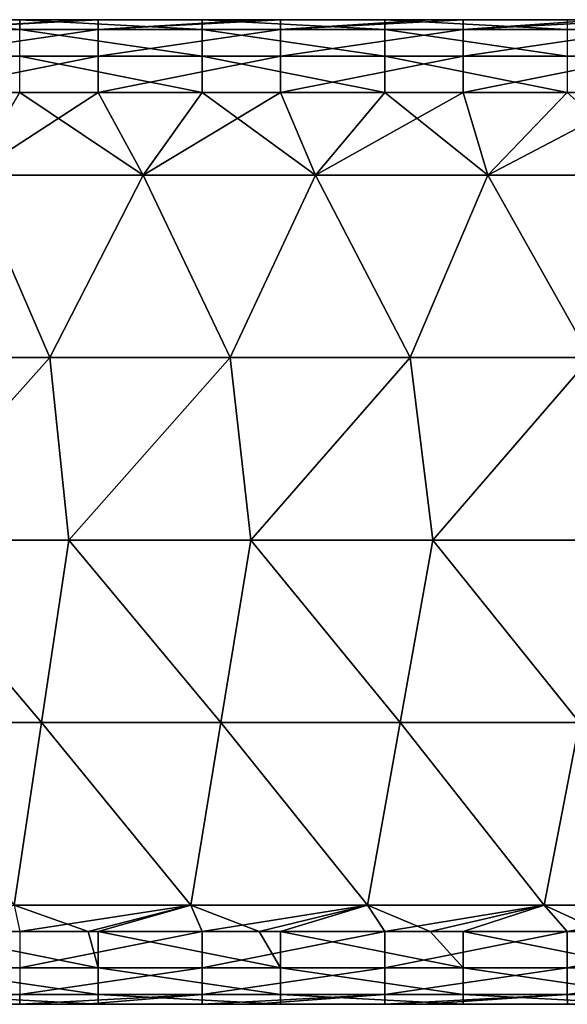
# Model space of a CAD drawing. Units: millimetres. Extents: x -25 to 119, y 0 to 180.
# Drawn here: x 75 to 90, y 99 to 126 of the extents above; entities that cross this region are included whole.
import ezdxf

# ---------------------------------------------------------------- set-up
doc = ezdxf.new("R2010")
doc.units = ezdxf.units.MM
doc.header["$LTSCALE"] = 65.185185
for name, color, linetype in [('51', 7, 'CONTINUOUS'), ('52', 7, 'CONTINUOUS'), ('54', 7, 'CONTINUOUS'), ('55', 7, 'CONTINUOUS'), ('57', 7, 'CONTINUOUS'), ('58', 7, 'CONTINUOUS'), ('59', 7, 'CONTINUOUS'), ('60', 7, 'CONTINUOUS')]:
    doc.layers.add(name, color=color, linetype=linetype)

msp = doc.modelspace()

# ---------------------------------------------------------------- linework, layer by layer
at = {"layer": '51', "linetype": 'Continuous'}
for points in [[(75.233, 125.552, -11.5), (75.233, 125.284, -12.5), (72.414, 125.552, -11.5), (75.233, 125.552, -11.5)], [(75.233, 125.284, -12.5), (75.233, 125.552, -11.5), (80.238, 125.284, -12.5), (75.233, 125.284, -12.5)], [(75.233, 125.552, -11.5), (80.238, 125.552, -11.5), (80.238, 125.284, -12.5), (75.233, 125.552, -11.5)], [(85.243, 125.552, -11.5), (85.243, 125.284, -12.5), (80.238, 125.552, -11.5), (85.243, 125.552, -11.5)], [(80.238, 125.552, -11.5), (85.243, 125.284, -12.5), (80.238, 125.284, -12.5), (80.238, 125.552, -11.5)], [(90.248, 125.552, -11.5), (90.248, 125.284, -12.5), (85.243, 125.552, -11.5), (90.248, 125.552, -11.5)], [(85.243, 125.552, -11.5), (90.248, 125.284, -12.5), (85.243, 125.284, -12.5), (85.243, 125.552, -11.5)], [(75.233, 124.552, -13.232), (75.233, 125.284, -12.5), (80.238, 124.552, -13.232), (75.233, 124.552, -13.232)], [(75.233, 125.284, -12.5), (80.238, 125.284, -12.5), (80.238, 124.552, -13.232), (75.233, 125.284, -12.5)], [(85.243, 125.284, -12.5), (85.243, 124.552, -13.232), (80.238, 125.284, -12.5), (85.243, 125.284, -12.5)], [(80.238, 125.284, -12.5), (85.243, 124.552, -13.232), (80.238, 124.552, -13.232), (80.238, 125.284, -12.5)], [(90.248, 125.284, -12.5), (90.248, 124.552, -13.232), (85.243, 125.284, -12.5), (90.248, 125.284, -12.5)], [(85.243, 125.284, -12.5), (90.248, 124.552, -13.232), (85.243, 124.552, -13.232), (85.243, 125.284, -12.5)], [(75.233, 123.552, -13.5), (75.233, 124.552, -13.232), (80.238, 123.552, -13.5), (75.233, 123.552, -13.5)], [(80.238, 123.552, -13.5), (75.233, 124.552, -13.232), (80.238, 124.552, -13.232), (80.238, 123.552, -13.5)], [(85.243, 124.552, -13.232), (85.243, 123.552, -13.5), (80.238, 124.552, -13.232), (85.243, 124.552, -13.232)], [(85.243, 123.552, -13.5), (80.238, 123.552, -13.5), (80.238, 124.552, -13.232), (85.243, 123.552, -13.5)], [(90.248, 124.552, -13.232), (90.248, 123.552, -13.5), (85.243, 124.552, -13.232), (90.248, 124.552, -13.232)], [(90.248, 123.552, -13.5), (85.243, 123.552, -13.5), (85.243, 124.552, -13.232), (90.248, 123.552, -13.5)]]:
    msp.add_3dface(points, dxfattribs=at)
at = {"layer": '52', "linetype": 'Continuous'}
for points in [[(76.153, 125.552, -8.515), (72.414, 125.552, -11.5), (71.302, 125.552, -8.515), (76.153, 125.552, -8.515)], [(76.153, 125.552, -8.515), (71.302, 125.552, -8.515), (76.153, 125.552, -3.51), (76.153, 125.552, -8.515)], [(76.153, 125.552, -3.51), (71.302, 125.552, -8.515), (71.302, 125.552, -3.51), (76.153, 125.552, -3.51)], [(76.153, 125.552, -3.51), (71.302, 125.552, -3.51), (76.153, 125.552, 1.495), (76.153, 125.552, -3.51)], [(76.153, 125.552, 1.495), (71.302, 125.552, -3.51), (71.302, 125.552, 1.495), (76.153, 125.552, 1.495)], [(76.153, 125.552, 1.495), (71.302, 125.552, 1.495), (76.153, 125.552, 6.5), (76.153, 125.552, 1.495)], [(76.153, 125.552, 6.5), (71.302, 125.552, 1.495), (71.302, 125.552, 6.5), (76.153, 125.552, 6.5)], [(76.153, 125.552, 6.5), (71.302, 125.552, 6.5), (72.414, 125.552, 11.5), (76.153, 125.552, 6.5)], [(75.233, 125.552, -11.5), (72.414, 125.552, -11.5), (76.153, 125.552, -8.515), (75.233, 125.552, -11.5)], [(77.106, 125.552, 11.5), (76.153, 125.552, 6.5), (72.414, 125.552, 11.5), (77.106, 125.552, 11.5)], [(80.238, 125.552, -11.5), (75.233, 125.552, -11.5), (76.153, 125.552, -8.515), (80.238, 125.552, -11.5)], [(81.004, 125.552, -8.515), (80.238, 125.552, -11.5), (76.153, 125.552, -8.515), (81.004, 125.552, -8.515)], [(81.004, 125.552, -8.515), (76.153, 125.552, -8.515), (81.004, 125.552, -3.51), (81.004, 125.552, -8.515)], [(81.004, 125.552, -3.51), (76.153, 125.552, -8.515), (76.153, 125.552, -3.51), (81.004, 125.552, -3.51)], [(81.004, 125.552, -3.51), (76.153, 125.552, -3.51), (81.004, 125.552, 1.495), (81.004, 125.552, -3.51)], [(81.004, 125.552, 1.495), (76.153, 125.552, -3.51), (76.153, 125.552, 1.495), (81.004, 125.552, 1.495)], [(81.004, 125.552, 1.495), (76.153, 125.552, 1.495), (81.004, 125.552, 6.5), (81.004, 125.552, 1.495)], [(81.004, 125.552, 6.5), (76.153, 125.552, 1.495), (76.153, 125.552, 6.5), (81.004, 125.552, 6.5)], [(81.004, 125.552, 6.5), (76.153, 125.552, 6.5), (77.381, 125.552, 11.5), (81.004, 125.552, 6.5)], [(77.381, 125.552, 11.5), (76.153, 125.552, 6.5), (77.106, 125.552, 11.5), (77.381, 125.552, 11.5)], [(81.798, 125.552, 11.5), (81.004, 125.552, 6.5), (77.381, 125.552, 11.5), (81.798, 125.552, 11.5)], [(85.243, 125.552, -11.5), (80.238, 125.552, -11.5), (81.004, 125.552, -8.515), (85.243, 125.552, -11.5)], [(85.854, 125.552, -8.515), (85.243, 125.552, -11.5), (81.004, 125.552, -8.515), (85.854, 125.552, -8.515)], [(85.854, 125.552, -8.515), (81.004, 125.552, -8.515), (85.854, 125.552, -3.51), (85.854, 125.552, -8.515)], [(85.854, 125.552, -3.51), (81.004, 125.552, -8.515), (81.004, 125.552, -3.51), (85.854, 125.552, -3.51)], [(85.854, 125.552, -3.51), (81.004, 125.552, -3.51), (85.854, 125.552, 1.495), (85.854, 125.552, -3.51)], [(85.854, 125.552, 1.495), (81.004, 125.552, -3.51), (81.004, 125.552, 1.495), (85.854, 125.552, 1.495)], [(85.854, 125.552, 1.495), (81.004, 125.552, 1.495), (85.854, 125.552, 6.5), (85.854, 125.552, 1.495)], [(85.854, 125.552, 6.5), (81.004, 125.552, 1.495), (81.004, 125.552, 6.5), (85.854, 125.552, 6.5)], [(85.854, 125.552, 6.5), (81.004, 125.552, 6.5), (82.386, 125.552, 11.5), (85.854, 125.552, 6.5)], [(82.386, 125.552, 11.5), (81.004, 125.552, 6.5), (81.798, 125.552, 11.5), (82.386, 125.552, 11.5)], [(86.49, 125.552, 11.5), (85.854, 125.552, 6.5), (82.386, 125.552, 11.5), (86.49, 125.552, 11.5)], [(90.248, 125.552, -11.5), (85.243, 125.552, -11.5), (85.854, 125.552, -8.515), (90.248, 125.552, -11.5)], [(90.705, 125.552, -8.515), (90.248, 125.552, -11.5), (85.854, 125.552, -8.515), (90.705, 125.552, -8.515)], [(90.705, 125.552, -8.515), (85.854, 125.552, -8.515), (90.705, 125.552, -3.51), (90.705, 125.552, -8.515)], [(90.705, 125.552, -3.51), (85.854, 125.552, -8.515), (85.854, 125.552, -3.51), (90.705, 125.552, -3.51)], [(90.705, 125.552, -3.51), (85.854, 125.552, -3.51), (90.705, 125.552, 1.495), (90.705, 125.552, -3.51)], [(90.705, 125.552, 1.495), (85.854, 125.552, -3.51), (85.854, 125.552, 1.495), (90.705, 125.552, 1.495)], [(90.705, 125.552, 1.495), (85.854, 125.552, 1.495), (90.705, 125.552, 6.5), (90.705, 125.552, 1.495)], [(90.705, 125.552, 6.5), (85.854, 125.552, 1.495), (85.854, 125.552, 6.5), (90.705, 125.552, 6.5)], [(90.705, 125.552, 6.5), (85.854, 125.552, 6.5), (87.391, 125.552, 11.5), (90.705, 125.552, 6.5)], [(87.391, 125.552, 11.5), (85.854, 125.552, 6.5), (86.49, 125.552, 11.5), (87.391, 125.552, 11.5)], [(91.182, 125.552, 11.5), (90.705, 125.552, 6.5), (87.391, 125.552, 11.5), (91.182, 125.552, 11.5)]]:
    msp.add_3dface(points, dxfattribs=at)
at = {"layer": '54', "linetype": 'Continuous'}
for points in [[(73.897, 121.292, -13.5), (75.233, 123.552, -13.5), (78.622, 121.292, -13.5), (73.897, 121.292, -13.5)], [(75.233, 123.552, -13.5), (80.238, 123.552, -13.5), (78.622, 121.292, -13.5), (75.233, 123.552, -13.5)], [(78.622, 121.292, -13.5), (80.238, 123.552, -13.5), (83.346, 121.292, -13.5), (78.622, 121.292, -13.5)], [(80.238, 123.552, -13.5), (85.243, 123.552, -13.5), (83.346, 121.292, -13.5), (80.238, 123.552, -13.5)], [(83.346, 121.292, -13.5), (85.243, 123.552, -13.5), (88.071, 121.292, -13.5), (83.346, 121.292, -13.5)], [(85.243, 123.552, -13.5), (90.248, 123.552, -13.5), (88.071, 121.292, -13.5), (85.243, 123.552, -13.5)], [(88.071, 121.292, -13.5), (90.248, 123.552, -13.5), (92.795, 121.292, -13.5), (88.071, 121.292, -13.5)], [(73.897, 121.292, -13.5), (76.06, 116.287, -13.5), (71.12, 116.287, -13.5), (73.897, 121.292, -13.5)], [(73.897, 121.292, -13.5), (78.622, 121.292, -13.5), (76.06, 116.287, -13.5), (73.897, 121.292, -13.5)], [(78.622, 121.292, -13.5), (81.001, 116.287, -13.5), (76.06, 116.287, -13.5), (78.622, 121.292, -13.5)], [(78.622, 121.292, -13.5), (83.346, 121.292, -13.5), (81.001, 116.287, -13.5), (78.622, 121.292, -13.5)], [(83.346, 121.292, -13.5), (85.942, 116.287, -13.5), (81.001, 116.287, -13.5), (83.346, 121.292, -13.5)], [(83.346, 121.292, -13.5), (88.071, 121.292, -13.5), (85.942, 116.287, -13.5), (83.346, 121.292, -13.5)], [(88.071, 121.292, -13.5), (90.883, 116.287, -13.5), (85.942, 116.287, -13.5), (88.071, 121.292, -13.5)], [(88.071, 121.292, -13.5), (92.795, 121.292, -13.5), (90.883, 116.287, -13.5), (88.071, 121.292, -13.5)], [(76.06, 116.287, -13.5), (71.587, 111.282, -13.5), (71.12, 116.287, -13.5), (76.06, 116.287, -13.5)], [(76.579, 111.282, -13.5), (71.587, 111.282, -13.5), (76.06, 116.287, -13.5), (76.579, 111.282, -13.5)], [(81.001, 116.287, -13.5), (76.579, 111.282, -13.5), (76.06, 116.287, -13.5), (81.001, 116.287, -13.5)], [(81.572, 111.282, -13.5), (76.579, 111.282, -13.5), (81.001, 116.287, -13.5), (81.572, 111.282, -13.5)], [(85.942, 116.287, -13.5), (81.572, 111.282, -13.5), (81.001, 116.287, -13.5), (85.942, 116.287, -13.5)], [(86.565, 111.282, -13.5), (81.572, 111.282, -13.5), (85.942, 116.287, -13.5), (86.565, 111.282, -13.5)], [(90.883, 116.287, -13.5), (86.565, 111.282, -13.5), (85.942, 116.287, -13.5), (90.883, 116.287, -13.5)], [(91.557, 111.282, -13.5), (86.565, 111.282, -13.5), (90.883, 116.287, -13.5), (91.557, 111.282, -13.5)], [(75.829, 106.277, -13.5), (70.911, 106.277, -13.5), (71.587, 111.282, -13.5), (75.829, 106.277, -13.5)], [(76.579, 111.282, -13.5), (75.829, 106.277, -13.5), (71.587, 111.282, -13.5), (76.579, 111.282, -13.5)], [(80.746, 106.277, -13.5), (75.829, 106.277, -13.5), (76.579, 111.282, -13.5), (80.746, 106.277, -13.5)], [(81.572, 111.282, -13.5), (80.746, 106.277, -13.5), (76.579, 111.282, -13.5), (81.572, 111.282, -13.5)], [(85.664, 106.277, -13.5), (80.746, 106.277, -13.5), (81.572, 111.282, -13.5), (85.664, 106.277, -13.5)], [(86.565, 111.282, -13.5), (85.664, 106.277, -13.5), (81.572, 111.282, -13.5), (86.565, 111.282, -13.5)], [(90.581, 106.277, -13.5), (85.664, 106.277, -13.5), (86.565, 111.282, -13.5), (90.581, 106.277, -13.5)], [(91.557, 111.282, -13.5), (90.581, 106.277, -13.5), (86.565, 111.282, -13.5), (91.557, 111.282, -13.5)], [(75.829, 106.277, -13.5), (75.082, 101.272, -13.5), (70.911, 106.277, -13.5), (75.829, 106.277, -13.5)], [(79.925, 101.272, -13.5), (75.082, 101.272, -13.5), (75.829, 106.277, -13.5), (79.925, 101.272, -13.5)], [(80.746, 106.277, -13.5), (79.925, 101.272, -13.5), (75.829, 106.277, -13.5), (80.746, 106.277, -13.5)], [(84.768, 101.272, -13.5), (79.925, 101.272, -13.5), (80.746, 106.277, -13.5), (84.768, 101.272, -13.5)], [(85.664, 106.277, -13.5), (84.768, 101.272, -13.5), (80.746, 106.277, -13.5), (85.664, 106.277, -13.5)], [(89.61, 101.272, -13.5), (84.768, 101.272, -13.5), (85.664, 106.277, -13.5), (89.61, 101.272, -13.5)], [(90.581, 106.277, -13.5), (89.61, 101.272, -13.5), (85.664, 106.277, -13.5), (90.581, 106.277, -13.5)], [(94.453, 101.272, -13.5), (89.61, 101.272, -13.5), (90.581, 106.277, -13.5), (94.453, 101.272, -13.5)], [(77.106, 100.552, -13.5), (72.414, 100.552, -13.5), (75.082, 101.272, -13.5), (77.106, 100.552, -13.5)], [(79.925, 101.272, -13.5), (77.106, 100.552, -13.5), (75.082, 101.272, -13.5), (79.925, 101.272, -13.5)], [(77.381, 100.552, -13.5), (77.106, 100.552, -13.5), (79.925, 101.272, -13.5), (77.381, 100.552, -13.5)], [(81.798, 100.552, -13.5), (77.381, 100.552, -13.5), (79.925, 101.272, -13.5), (81.798, 100.552, -13.5)], [(84.768, 101.272, -13.5), (81.798, 100.552, -13.5), (79.925, 101.272, -13.5), (84.768, 101.272, -13.5)], [(82.386, 100.552, -13.5), (81.798, 100.552, -13.5), (84.768, 101.272, -13.5), (82.386, 100.552, -13.5)], [(86.49, 100.552, -13.5), (82.386, 100.552, -13.5), (84.768, 101.272, -13.5), (86.49, 100.552, -13.5)], [(89.61, 101.272, -13.5), (86.49, 100.552, -13.5), (84.768, 101.272, -13.5), (89.61, 101.272, -13.5)], [(87.391, 100.552, -13.5), (86.49, 100.552, -13.5), (89.61, 101.272, -13.5), (87.391, 100.552, -13.5)], [(91.182, 100.552, -13.5), (87.391, 100.552, -13.5), (89.61, 101.272, -13.5), (91.182, 100.552, -13.5)], [(94.453, 101.272, -13.5), (91.182, 100.552, -13.5), (89.61, 101.272, -13.5), (94.453, 101.272, -13.5)]]:
    msp.add_3dface(points, dxfattribs=at)
at = {"layer": '55', "linetype": 'Continuous'}
for points in [[(77.381, 125.552, 11.5), (77.106, 125.552, 11.5), (72.376, 125.284, 12.5), (77.381, 125.552, 11.5)], [(77.381, 125.284, 12.5), (77.381, 125.552, 11.5), (72.376, 125.284, 12.5), (77.381, 125.284, 12.5)], [(77.106, 125.552, 11.5), (72.414, 125.552, 11.5), (72.376, 125.284, 12.5), (77.106, 125.552, 11.5)], [(82.386, 125.552, 11.5), (81.798, 125.552, 11.5), (77.381, 125.284, 12.5), (82.386, 125.552, 11.5)], [(82.386, 125.552, 11.5), (77.381, 125.284, 12.5), (82.386, 125.284, 12.5), (82.386, 125.552, 11.5)], [(81.798, 125.552, 11.5), (77.381, 125.552, 11.5), (77.381, 125.284, 12.5), (81.798, 125.552, 11.5)], [(87.391, 125.552, 11.5), (86.49, 125.552, 11.5), (82.386, 125.284, 12.5), (87.391, 125.552, 11.5)], [(87.391, 125.284, 12.5), (87.391, 125.552, 11.5), (82.386, 125.284, 12.5), (87.391, 125.284, 12.5)], [(86.49, 125.552, 11.5), (82.386, 125.552, 11.5), (82.386, 125.284, 12.5), (86.49, 125.552, 11.5)], [(92.396, 125.552, 11.5), (91.182, 125.552, 11.5), (87.391, 125.284, 12.5), (92.396, 125.552, 11.5)], [(92.396, 125.284, 12.5), (92.396, 125.552, 11.5), (87.391, 125.284, 12.5), (92.396, 125.284, 12.5)], [(91.182, 125.552, 11.5), (87.391, 125.552, 11.5), (87.391, 125.284, 12.5), (91.182, 125.552, 11.5)], [(77.381, 124.552, 13.232), (77.381, 125.284, 12.5), (72.376, 124.552, 13.232), (77.381, 124.552, 13.232)], [(72.376, 124.552, 13.232), (77.381, 125.284, 12.5), (72.376, 125.284, 12.5), (72.376, 124.552, 13.232)], [(77.381, 125.284, 12.5), (77.381, 124.552, 13.232), (82.386, 125.284, 12.5), (77.381, 125.284, 12.5)], [(77.381, 124.552, 13.232), (82.386, 124.552, 13.232), (82.386, 125.284, 12.5), (77.381, 124.552, 13.232)], [(87.391, 124.552, 13.232), (87.391, 125.284, 12.5), (82.386, 124.552, 13.232), (87.391, 124.552, 13.232)], [(82.386, 124.552, 13.232), (87.391, 125.284, 12.5), (82.386, 125.284, 12.5), (82.386, 124.552, 13.232)], [(92.396, 124.552, 13.232), (92.396, 125.284, 12.5), (87.391, 124.552, 13.232), (92.396, 124.552, 13.232)], [(87.391, 124.552, 13.232), (92.396, 125.284, 12.5), (87.391, 125.284, 12.5), (87.391, 124.552, 13.232)], [(72.414, 123.552, 13.5), (77.381, 124.552, 13.232), (72.376, 124.552, 13.232), (72.414, 123.552, 13.5)], [(77.381, 123.552, 13.5), (77.381, 124.552, 13.232), (72.414, 123.552, 13.5), (77.381, 123.552, 13.5)], [(77.381, 124.552, 13.232), (77.381, 123.552, 13.5), (82.386, 124.552, 13.232), (77.381, 124.552, 13.232)], [(77.381, 123.552, 13.5), (82.386, 123.552, 13.5), (82.386, 124.552, 13.232), (77.381, 123.552, 13.5)], [(87.391, 123.552, 13.5), (87.391, 124.552, 13.232), (82.386, 123.552, 13.5), (87.391, 123.552, 13.5)], [(82.386, 123.552, 13.5), (87.391, 124.552, 13.232), (82.386, 124.552, 13.232), (82.386, 123.552, 13.5)], [(92.396, 123.552, 13.5), (92.396, 124.552, 13.232), (87.391, 123.552, 13.5), (92.396, 123.552, 13.5)], [(87.391, 123.552, 13.5), (92.396, 124.552, 13.232), (87.391, 124.552, 13.232), (87.391, 123.552, 13.5)]]:
    msp.add_3dface(points, dxfattribs=at)
at = {"layer": '57', "linetype": 'Continuous'}
for points in [[(72.414, 100.552, -13.5), (77.381, 99.552, -13.232), (72.376, 99.552, -13.232), (72.414, 100.552, -13.5)], [(72.414, 100.552, -13.5), (77.106, 100.552, -13.5), (77.381, 99.552, -13.232), (72.414, 100.552, -13.5)], [(77.106, 100.552, -13.5), (77.381, 100.552, -13.5), (77.381, 99.552, -13.232), (77.106, 100.552, -13.5)], [(77.381, 100.552, -13.5), (81.798, 100.552, -13.5), (82.386, 99.552, -13.232), (77.381, 100.552, -13.5)], [(77.381, 99.552, -13.232), (77.381, 100.552, -13.5), (82.386, 99.552, -13.232), (77.381, 99.552, -13.232)], [(81.798, 100.552, -13.5), (82.386, 100.552, -13.5), (82.386, 99.552, -13.232), (81.798, 100.552, -13.5)], [(82.386, 100.552, -13.5), (86.49, 100.552, -13.5), (87.391, 99.552, -13.232), (82.386, 100.552, -13.5)], [(82.386, 99.552, -13.232), (82.386, 100.552, -13.5), (87.391, 99.552, -13.232), (82.386, 99.552, -13.232)], [(86.49, 100.552, -13.5), (87.391, 100.552, -13.5), (87.391, 99.552, -13.232), (86.49, 100.552, -13.5)], [(87.391, 100.552, -13.5), (91.182, 100.552, -13.5), (92.396, 99.552, -13.232), (87.391, 100.552, -13.5)], [(87.391, 99.552, -13.232), (87.391, 100.552, -13.5), (92.396, 99.552, -13.232), (87.391, 99.552, -13.232)], [(77.381, 99.552, -13.232), (77.381, 98.82, -12.5), (72.376, 99.552, -13.232), (77.381, 99.552, -13.232)], [(72.376, 99.552, -13.232), (77.381, 98.82, -12.5), (72.376, 98.82, -12.5), (72.376, 99.552, -13.232)], [(77.381, 98.82, -12.5), (77.381, 99.552, -13.232), (82.386, 98.82, -12.5), (77.381, 98.82, -12.5)], [(82.386, 98.82, -12.5), (77.381, 99.552, -13.232), (82.386, 99.552, -13.232), (82.386, 98.82, -12.5)], [(82.386, 98.82, -12.5), (82.386, 99.552, -13.232), (87.391, 98.82, -12.5), (82.386, 98.82, -12.5)], [(87.391, 98.82, -12.5), (82.386, 99.552, -13.232), (87.391, 99.552, -13.232), (87.391, 98.82, -12.5)], [(87.391, 98.82, -12.5), (87.391, 99.552, -13.232), (92.396, 98.82, -12.5), (87.391, 98.82, -12.5)], [(92.396, 98.82, -12.5), (87.391, 99.552, -13.232), (92.396, 99.552, -13.232), (92.396, 98.82, -12.5)], [(77.382, 98.552, -11.5), (72.414, 98.552, -11.5), (72.376, 98.82, -12.5), (77.382, 98.552, -11.5)], [(77.381, 98.82, -12.5), (77.382, 98.552, -11.5), (72.376, 98.82, -12.5), (77.381, 98.82, -12.5)], [(77.382, 98.552, -11.5), (77.381, 98.82, -12.5), (82.387, 98.552, -11.5), (77.382, 98.552, -11.5)], [(82.387, 98.552, -11.5), (77.381, 98.82, -12.5), (82.386, 98.82, -12.5), (82.387, 98.552, -11.5)], [(82.387, 98.552, -11.5), (82.386, 98.82, -12.5), (87.392, 98.552, -11.5), (82.387, 98.552, -11.5)], [(87.392, 98.552, -11.5), (82.386, 98.82, -12.5), (87.391, 98.82, -12.5), (87.392, 98.552, -11.5)], [(87.392, 98.552, -11.5), (87.391, 98.82, -12.5), (92.397, 98.552, -11.5), (87.392, 98.552, -11.5)], [(92.397, 98.552, -11.5), (87.391, 98.82, -12.5), (92.396, 98.82, -12.5), (92.397, 98.552, -11.5)]]:
    msp.add_3dface(points, dxfattribs=at)
at = {"layer": '58', "linetype": 'Continuous'}
for points in [[(71.302, 98.552, -8.515), (72.414, 98.552, -11.5), (76.153, 98.552, -8.515), (71.302, 98.552, -8.515)], [(71.302, 98.552, -8.515), (76.153, 98.552, -8.515), (71.302, 98.552, -3.51), (71.302, 98.552, -8.515)], [(71.302, 98.552, -3.51), (76.153, 98.552, -8.515), (76.153, 98.552, -3.51), (71.302, 98.552, -3.51)], [(71.302, 98.552, -3.51), (76.153, 98.552, -3.51), (71.302, 98.552, 1.495), (71.302, 98.552, -3.51)], [(71.302, 98.552, 1.495), (76.153, 98.552, -3.51), (76.153, 98.552, 1.495), (71.302, 98.552, 1.495)], [(71.302, 98.552, 1.495), (76.153, 98.552, 1.495), (71.302, 98.552, 6.5), (71.302, 98.552, 1.495)], [(71.302, 98.552, 6.5), (76.153, 98.552, 1.495), (76.153, 98.552, 6.5), (71.302, 98.552, 6.5)], [(71.302, 98.552, 6.5), (76.153, 98.552, 6.5), (72.414, 98.552, 11.5), (71.302, 98.552, 6.5)], [(72.414, 98.552, -11.5), (77.382, 98.552, -11.5), (76.153, 98.552, -8.515), (72.414, 98.552, -11.5)], [(72.414, 98.552, 11.5), (76.153, 98.552, 6.5), (75.233, 98.552, 11.5), (72.414, 98.552, 11.5)], [(75.233, 98.552, 11.5), (76.153, 98.552, 6.5), (77.034, 98.552, 11.5), (75.233, 98.552, 11.5)], [(76.153, 98.552, -8.515), (77.382, 98.552, -11.5), (81.004, 98.552, -8.515), (76.153, 98.552, -8.515)], [(76.153, 98.552, -8.515), (81.004, 98.552, -8.515), (76.153, 98.552, -3.51), (76.153, 98.552, -8.515)], [(76.153, 98.552, -3.51), (81.004, 98.552, -8.515), (81.004, 98.552, -3.51), (76.153, 98.552, -3.51)], [(76.153, 98.552, -3.51), (81.004, 98.552, -3.51), (76.153, 98.552, 1.495), (76.153, 98.552, -3.51)], [(76.153, 98.552, 1.495), (81.004, 98.552, -3.51), (81.004, 98.552, 1.495), (76.153, 98.552, 1.495)], [(76.153, 98.552, 1.495), (81.004, 98.552, 1.495), (76.153, 98.552, 6.5), (76.153, 98.552, 1.495)], [(76.153, 98.552, 6.5), (81.004, 98.552, 1.495), (81.004, 98.552, 6.5), (76.153, 98.552, 6.5)], [(76.153, 98.552, 6.5), (81.004, 98.552, 6.5), (77.034, 98.552, 11.5), (76.153, 98.552, 6.5)], [(77.034, 98.552, 11.5), (81.004, 98.552, 6.5), (80.239, 98.552, 11.5), (77.034, 98.552, 11.5)], [(77.382, 98.552, -11.5), (82.387, 98.552, -11.5), (81.004, 98.552, -8.515), (77.382, 98.552, -11.5)], [(80.239, 98.552, 11.5), (81.004, 98.552, 6.5), (81.654, 98.552, 11.5), (80.239, 98.552, 11.5)], [(81.004, 98.552, -8.515), (82.387, 98.552, -11.5), (85.854, 98.552, -8.515), (81.004, 98.552, -8.515)], [(81.004, 98.552, -8.515), (85.854, 98.552, -8.515), (81.004, 98.552, -3.51), (81.004, 98.552, -8.515)], [(81.004, 98.552, -3.51), (85.854, 98.552, -8.515), (85.854, 98.552, -3.51), (81.004, 98.552, -3.51)], [(81.004, 98.552, -3.51), (85.854, 98.552, -3.51), (81.004, 98.552, 1.495), (81.004, 98.552, -3.51)], [(81.004, 98.552, 1.495), (85.854, 98.552, -3.51), (85.854, 98.552, 1.495), (81.004, 98.552, 1.495)], [(81.004, 98.552, 1.495), (85.854, 98.552, 1.495), (81.004, 98.552, 6.5), (81.004, 98.552, 1.495)], [(81.004, 98.552, 6.5), (85.854, 98.552, 1.495), (85.854, 98.552, 6.5), (81.004, 98.552, 6.5)], [(81.004, 98.552, 6.5), (85.854, 98.552, 6.5), (81.654, 98.552, 11.5), (81.004, 98.552, 6.5)], [(81.654, 98.552, 11.5), (85.854, 98.552, 6.5), (85.245, 98.552, 11.5), (81.654, 98.552, 11.5)], [(82.387, 98.552, -11.5), (87.392, 98.552, -11.5), (85.854, 98.552, -8.515), (82.387, 98.552, -11.5)], [(85.245, 98.552, 11.5), (85.854, 98.552, 6.5), (86.274, 98.552, 11.5), (85.245, 98.552, 11.5)], [(85.854, 98.552, -8.515), (87.392, 98.552, -11.5), (90.705, 98.552, -8.515), (85.854, 98.552, -8.515)], [(85.854, 98.552, -8.515), (90.705, 98.552, -8.515), (85.854, 98.552, -3.51), (85.854, 98.552, -8.515)], [(85.854, 98.552, -3.51), (90.705, 98.552, -8.515), (90.705, 98.552, -3.51), (85.854, 98.552, -3.51)], [(85.854, 98.552, -3.51), (90.705, 98.552, -3.51), (85.854, 98.552, 1.495), (85.854, 98.552, -3.51)], [(85.854, 98.552, 1.495), (90.705, 98.552, -3.51), (90.705, 98.552, 1.495), (85.854, 98.552, 1.495)], [(85.854, 98.552, 1.495), (90.705, 98.552, 1.495), (85.854, 98.552, 6.5), (85.854, 98.552, 1.495)], [(85.854, 98.552, 6.5), (90.705, 98.552, 1.495), (90.705, 98.552, 6.5), (85.854, 98.552, 6.5)], [(85.854, 98.552, 6.5), (90.705, 98.552, 6.5), (86.274, 98.552, 11.5), (85.854, 98.552, 6.5)], [(86.274, 98.552, 11.5), (90.705, 98.552, 6.5), (90.251, 98.552, 11.5), (86.274, 98.552, 11.5)], [(87.392, 98.552, -11.5), (92.397, 98.552, -11.5), (90.705, 98.552, -8.515), (87.392, 98.552, -11.5)]]:
    msp.add_3dface(points, dxfattribs=at)
at = {"layer": '59', "linetype": 'Continuous'}
for points in [[(75.233, 100.552, 13.5), (75.233, 99.552, 13.232), (80.238, 100.552, 13.5), (75.233, 100.552, 13.5)], [(80.238, 100.552, 13.5), (75.233, 99.552, 13.232), (80.238, 99.552, 13.232), (80.238, 100.552, 13.5)], [(80.238, 100.552, 13.5), (80.238, 99.552, 13.232), (85.243, 100.552, 13.5), (80.238, 100.552, 13.5)], [(85.243, 100.552, 13.5), (80.238, 99.552, 13.232), (85.243, 99.552, 13.232), (85.243, 100.552, 13.5)], [(85.243, 100.552, 13.5), (85.243, 99.552, 13.232), (90.248, 100.552, 13.5), (85.243, 100.552, 13.5)], [(90.248, 100.552, 13.5), (85.243, 99.552, 13.232), (90.248, 99.552, 13.232), (90.248, 100.552, 13.5)], [(90.248, 100.552, 13.5), (90.248, 99.552, 13.232), (95.253, 100.552, 13.5), (90.248, 100.552, 13.5)], [(95.253, 100.552, 13.5), (90.248, 99.552, 13.232), (95.253, 99.552, 13.232), (95.253, 100.552, 13.5)], [(75.233, 99.552, 13.232), (75.233, 98.82, 12.5), (80.238, 99.552, 13.232), (75.233, 99.552, 13.232)], [(80.238, 99.552, 13.232), (75.233, 98.82, 12.5), (80.238, 98.82, 12.5), (80.238, 99.552, 13.232)], [(80.238, 99.552, 13.232), (80.238, 98.82, 12.5), (85.243, 99.552, 13.232), (80.238, 99.552, 13.232)], [(85.243, 99.552, 13.232), (80.238, 98.82, 12.5), (85.243, 98.82, 12.5), (85.243, 99.552, 13.232)], [(85.243, 99.552, 13.232), (85.243, 98.82, 12.5), (90.248, 99.552, 13.232), (85.243, 99.552, 13.232)], [(90.248, 99.552, 13.232), (85.243, 98.82, 12.5), (90.248, 98.82, 12.5), (90.248, 99.552, 13.232)], [(90.248, 99.552, 13.232), (90.248, 98.82, 12.5), (95.253, 99.552, 13.232), (90.248, 99.552, 13.232)], [(95.253, 99.552, 13.232), (90.248, 98.82, 12.5), (95.253, 98.82, 12.5), (95.253, 99.552, 13.232)], [(72.414, 98.552, 11.5), (75.233, 98.552, 11.5), (75.233, 98.82, 12.5), (72.414, 98.552, 11.5)], [(75.233, 98.552, 11.5), (77.034, 98.552, 11.5), (80.238, 98.82, 12.5), (75.233, 98.552, 11.5)], [(75.233, 98.82, 12.5), (75.233, 98.552, 11.5), (80.238, 98.82, 12.5), (75.233, 98.82, 12.5)], [(77.034, 98.552, 11.5), (80.239, 98.552, 11.5), (80.238, 98.82, 12.5), (77.034, 98.552, 11.5)], [(80.238, 98.82, 12.5), (80.239, 98.552, 11.5), (85.243, 98.82, 12.5), (80.238, 98.82, 12.5)], [(80.239, 98.552, 11.5), (81.654, 98.552, 11.5), (85.243, 98.82, 12.5), (80.239, 98.552, 11.5)], [(81.654, 98.552, 11.5), (85.245, 98.552, 11.5), (85.243, 98.82, 12.5), (81.654, 98.552, 11.5)], [(85.243, 98.82, 12.5), (85.245, 98.552, 11.5), (90.248, 98.82, 12.5), (85.243, 98.82, 12.5)], [(85.245, 98.552, 11.5), (86.274, 98.552, 11.5), (90.248, 98.82, 12.5), (85.245, 98.552, 11.5)], [(86.274, 98.552, 11.5), (90.251, 98.552, 11.5), (90.248, 98.82, 12.5), (86.274, 98.552, 11.5)], [(90.248, 98.82, 12.5), (90.251, 98.552, 11.5), (95.253, 98.82, 12.5), (90.248, 98.82, 12.5)]]:
    msp.add_3dface(points, dxfattribs=at)
at = {"layer": '60', "linetype": 'Continuous'}
for points in [[(77.381, 123.552, 13.5), (72.414, 123.552, 13.5), (73.896, 121.292, 13.5), (77.381, 123.552, 13.5)], [(78.621, 121.292, 13.5), (77.381, 123.552, 13.5), (73.896, 121.292, 13.5), (78.621, 121.292, 13.5)], [(82.386, 123.552, 13.5), (77.381, 123.552, 13.5), (78.621, 121.292, 13.5), (82.386, 123.552, 13.5)], [(83.345, 121.292, 13.5), (82.386, 123.552, 13.5), (78.621, 121.292, 13.5), (83.345, 121.292, 13.5)], [(87.391, 123.552, 13.5), (82.386, 123.552, 13.5), (83.345, 121.292, 13.5), (87.391, 123.552, 13.5)], [(88.07, 121.292, 13.5), (87.391, 123.552, 13.5), (83.345, 121.292, 13.5), (88.07, 121.292, 13.5)], [(92.396, 123.552, 13.5), (87.391, 123.552, 13.5), (88.07, 121.292, 13.5), (92.396, 123.552, 13.5)], [(92.794, 121.292, 13.5), (92.396, 123.552, 13.5), (88.07, 121.292, 13.5), (92.794, 121.292, 13.5)], [(76.06, 116.287, 13.5), (73.896, 121.292, 13.5), (71.119, 116.287, 13.5), (76.06, 116.287, 13.5)], [(78.621, 121.292, 13.5), (73.896, 121.292, 13.5), (76.06, 116.287, 13.5), (78.621, 121.292, 13.5)], [(81, 116.287, 13.5), (78.621, 121.292, 13.5), (76.06, 116.287, 13.5), (81, 116.287, 13.5)], [(83.345, 121.292, 13.5), (78.621, 121.292, 13.5), (81, 116.287, 13.5), (83.345, 121.292, 13.5)], [(85.941, 116.287, 13.5), (83.345, 121.292, 13.5), (81, 116.287, 13.5), (85.941, 116.287, 13.5)], [(88.07, 121.292, 13.5), (83.345, 121.292, 13.5), (85.941, 116.287, 13.5), (88.07, 121.292, 13.5)], [(90.882, 116.287, 13.5), (88.07, 121.292, 13.5), (85.941, 116.287, 13.5), (90.882, 116.287, 13.5)], [(92.794, 121.292, 13.5), (88.07, 121.292, 13.5), (90.882, 116.287, 13.5), (92.794, 121.292, 13.5)], [(76.06, 116.287, 13.5), (71.119, 116.287, 13.5), (71.586, 111.282, 13.5), (76.06, 116.287, 13.5)], [(76.578, 111.282, 13.5), (76.06, 116.287, 13.5), (71.586, 111.282, 13.5), (76.578, 111.282, 13.5)], [(81, 116.287, 13.5), (76.06, 116.287, 13.5), (76.578, 111.282, 13.5), (81, 116.287, 13.5)], [(81.571, 111.282, 13.5), (81, 116.287, 13.5), (76.578, 111.282, 13.5), (81.571, 111.282, 13.5)], [(85.941, 116.287, 13.5), (81, 116.287, 13.5), (81.571, 111.282, 13.5), (85.941, 116.287, 13.5)], [(86.563, 111.282, 13.5), (85.941, 116.287, 13.5), (81.571, 111.282, 13.5), (86.563, 111.282, 13.5)], [(90.882, 116.287, 13.5), (85.941, 116.287, 13.5), (86.563, 111.282, 13.5), (90.882, 116.287, 13.5)], [(91.556, 111.282, 13.5), (90.882, 116.287, 13.5), (86.563, 111.282, 13.5), (91.556, 111.282, 13.5)], [(75.829, 106.277, 13.5), (71.586, 111.282, 13.5), (70.911, 106.277, 13.5), (75.829, 106.277, 13.5)], [(76.578, 111.282, 13.5), (71.586, 111.282, 13.5), (75.829, 106.277, 13.5), (76.578, 111.282, 13.5)], [(80.747, 106.277, 13.5), (76.578, 111.282, 13.5), (75.829, 106.277, 13.5), (80.747, 106.277, 13.5)], [(81.571, 111.282, 13.5), (76.578, 111.282, 13.5), (80.747, 106.277, 13.5), (81.571, 111.282, 13.5)], [(85.664, 106.277, 13.5), (81.571, 111.282, 13.5), (80.747, 106.277, 13.5), (85.664, 106.277, 13.5)], [(86.563, 111.282, 13.5), (81.571, 111.282, 13.5), (85.664, 106.277, 13.5), (86.563, 111.282, 13.5)], [(90.582, 106.277, 13.5), (86.563, 111.282, 13.5), (85.664, 106.277, 13.5), (90.582, 106.277, 13.5)], [(91.556, 111.282, 13.5), (86.563, 111.282, 13.5), (90.582, 106.277, 13.5), (91.556, 111.282, 13.5)], [(75.081, 101.272, 13.5), (75.829, 106.277, 13.5), (70.911, 106.277, 13.5), (75.081, 101.272, 13.5)], [(75.081, 101.272, 13.5), (79.924, 101.272, 13.5), (75.829, 106.277, 13.5), (75.081, 101.272, 13.5)], [(79.924, 101.272, 13.5), (80.747, 106.277, 13.5), (75.829, 106.277, 13.5), (79.924, 101.272, 13.5)], [(79.924, 101.272, 13.5), (84.767, 101.272, 13.5), (80.747, 106.277, 13.5), (79.924, 101.272, 13.5)], [(84.767, 101.272, 13.5), (85.664, 106.277, 13.5), (80.747, 106.277, 13.5), (84.767, 101.272, 13.5)], [(84.767, 101.272, 13.5), (89.61, 101.272, 13.5), (85.664, 106.277, 13.5), (84.767, 101.272, 13.5)], [(89.61, 101.272, 13.5), (90.582, 106.277, 13.5), (85.664, 106.277, 13.5), (89.61, 101.272, 13.5)], [(89.61, 101.272, 13.5), (94.453, 101.272, 13.5), (90.582, 106.277, 13.5), (89.61, 101.272, 13.5)], [(75.081, 101.272, 13.5), (75.233, 100.552, 13.5), (79.924, 101.272, 13.5), (75.081, 101.272, 13.5)], [(75.233, 100.552, 13.5), (80.238, 100.552, 13.5), (79.924, 101.272, 13.5), (75.233, 100.552, 13.5)], [(79.924, 101.272, 13.5), (80.238, 100.552, 13.5), (84.767, 101.272, 13.5), (79.924, 101.272, 13.5)], [(80.238, 100.552, 13.5), (85.243, 100.552, 13.5), (84.767, 101.272, 13.5), (80.238, 100.552, 13.5)], [(84.767, 101.272, 13.5), (85.243, 100.552, 13.5), (89.61, 101.272, 13.5), (84.767, 101.272, 13.5)], [(85.243, 100.552, 13.5), (90.248, 100.552, 13.5), (89.61, 101.272, 13.5), (85.243, 100.552, 13.5)], [(89.61, 101.272, 13.5), (90.248, 100.552, 13.5), (94.453, 101.272, 13.5), (89.61, 101.272, 13.5)], [(90.248, 100.552, 13.5), (95.253, 100.552, 13.5), (94.453, 101.272, 13.5), (90.248, 100.552, 13.5)]]:
    msp.add_3dface(points, dxfattribs=at)

doc.saveas('drawing.dxf')
